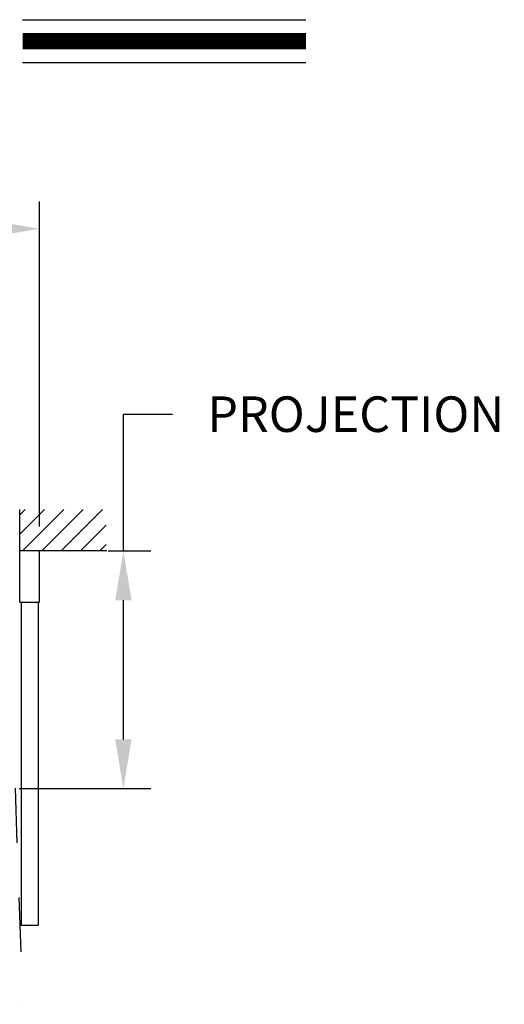
# Model space of a CAD drawing. Extents: x 0 to 7.6, y 0.1 to 10.5.
# Drawn here: x 2.9 to 3.8, y 5.1 to 6.9 of the extents above; entities that cross this region are included whole.
import ezdxf

# ---------------------------------------------------------------- set-up
doc = ezdxf.new("R2010")
doc.units = 0
doc.header["$MEASUREMENT"] = 0
doc.linetypes.add('HIDDEN2', pattern=[0.1875, 0.125, -0.0625])
doc.layers.get('0').update_dxf_attribs({"linetype": 'CONTINUOUS'})
doc.layers.add('DIMS', color=7, linetype='CONTINUOUS')
doc.layers.add('OBJECT', color=7, linetype='CONTINUOUS')
doc.styles.get("Standard").update_dxf_attribs({"font": 'ARIAL.TTF', "height": 0.065})
doc.dimstyles.get("Standard").update_dxf_attribs({"dimtxt": 0.065, "dimasz": 0.09, "dimexe": 0.05, "dimexo": 0.045, "dimgap": 0.05, "dimtad": 0, "dimdec": 6, "dimlfac": 6, "dimzin": 4, "dimdsep": 46, "dimlunit": 5, "dimtxsty": 'Standard', "dimcen": -0.025, "dimadec": 0, "dimazin": 1, "dimtfac": 0.75, "dimtdec": 6, "dimtofl": 0, "dimtmove": 0, "dimatfit": 3, "dimfxl": 0, "dimfrac": 1, "dimtolj": 1, "dimtzin": 4, "dimarcsym": 0})

# ---------------------------------------------------------------- blocks, each defined once
blk = doc.blocks.new('*D2')
at = {"layer": 'DIMS', "color": 0, "lineweight": -2, "transparency": 16777216}
for p, q in [((3.0601, 5.8932), (3.0601, 6.1435)), ((3.0601, 6.1435), (3.1501, 6.1435)), ((3.0322, 5.8932), (3.1101, 5.8932)), ((3.0601, 5.5485), (3.0601, 5.8032)), ((2.8692, 5.4585), (3.1101, 5.4585))]:
    blk.add_line(p, q, dxfattribs=at)
at = {"layer": 'DIMS', "color": 0, "transparency": 16777216}
for points in [[(3.0451, 5.8032), (3.0751, 5.8032), (3.0601, 5.8932)], [(3.0451, 5.5485), (3.0751, 5.5485), (3.0601, 5.4585)]]:
    blk.add_solid(points, dxfattribs=at)
at = {"layer": 'DIMS', "color": 0, "transparency": 16777216, "insert": (3.4855, 6.1435), "char_height": 0.065, "attachment_point": 5}
blk.add_mtext('\\A1;PROJECTION', dxfattribs=at)
blk = doc.blocks.new('*D13')
at = {"layer": 'DIMS', "color": 0, "lineweight": -2, "transparency": 16777216}
for p, q in [((1.1568, 5.9379), (1.1568, 6.5327)), ((2.9068, 5.9379), (2.9068, 6.5327)), ((1.2468, 6.4827), (1.4453, 6.4827)), ((2.8168, 6.4827), (2.6183, 6.4827))]:
    blk.add_line(p, q, dxfattribs=at)
at = {"layer": 'DIMS', "color": 0, "transparency": 16777216}
for points in [[(1.2468, 6.4977), (1.2468, 6.4677), (1.1568, 6.4827)], [(2.8168, 6.4977), (2.8168, 6.4677), (2.9068, 6.4827)]]:
    blk.add_solid(points, dxfattribs=at)
at = {"layer": 'DIMS', "color": 0, "transparency": 16777216, "insert": (2.0318, 6.4827), "char_height": 0.065, "attachment_point": 5}
blk.add_mtext('\\A1;OVERALL FRAME WIDTH', dxfattribs=at)

msp = doc.modelspace()

# ---------------------------------------------------------------- hatches: boundary and pattern name
at = {"layer": 'OBJECT'}
h = msp.add_hatch(dxfattribs=at)
h.set_pattern_fill('ANSI31', color=256, scale=0.2)
h.set_pattern_definition([(45, (-0.35, -0.019125), (-0.01767767, 0.01767767), [])])
edge = h.paths.add_edge_path()
edge.add_line((2.87049881, 5.96896554), (3.02836861, 5.96896554))
edge.add_line((3.02836861, 5.96896554), (3.02836861, 5.89349778))
edge.add_line((3.02836861, 5.89349778), (2.87083327, 5.89349778))
edge.add_arc((2.87083214, 5.89316445), 0.00033333, 89.80669999, 180)
edge.add_line((2.87049881, 5.89316445), (2.87049881, 5.96896554))

# ---------------------------------------------------------------- linework, layer by layer
at = {"color": 7}
for p, q in [((2.87573088, 6.86517358), (3.39428869, 6.86517358)), ((2.87573088, 6.78677358), (3.39428869, 6.78677358))]:
    msp.add_line(p, q, dxfattribs=at)
at = {"color": 7, "linetype": 'HIDDEN2', "ltscale": 0.5}
msp.add_line((2.86180035, 5.45941053), (2.87560059, 5.06422332), dxfattribs=at)
at = {"color": 7, "const_width": 0.03}
msp.add_lwpolyline([(2.87573088, 6.82597358), (3.39428869, 6.82597358)], dxfattribs=at)
at = {"layer": 'OBJECT'}
for p, q in [((2.87033981, 5.79978232), (2.87033981, 5.96896554)), ((2.87294397, 5.79944899), (2.87294397, 5.20854294)), ((2.90419397, 5.79944899), (2.90419397, 5.20854294)), ((2.87294397, 5.20854294), (2.90419397, 5.20854294))]:
    msp.add_line(p, q, dxfattribs=at)
at = {"layer": 'OBJECT', "color": 7, "linetype": 'Continuous'}
for p, q in [((3.03007964, 5.89319899), (2.87067314, 5.89319899)), ((2.90679812, 5.79978232), (2.90679812, 5.89286565)), ((2.87067317, 5.79944899), (2.9064648, 5.79944899))]:
    msp.add_line(p, q, dxfattribs=at)
for centre, start, end in [((2.87067314, 5.89286565), 90, 180), ((2.90646481, 5.89286565), 0, 90), ((2.87067314, 5.79978232), 180, 270), ((2.90646481, 5.79978232), 270, 0)]:
    msp.add_arc(centre, 0.00033333, start, end, dxfattribs=at)
at = {"layer": 'OBJECT'}
msp.add_arc((2.87526746, 5.06421169), 0.00033333, 290.31202199, 2, dxfattribs=at)

# ---------------------------------------------------------------- dimensions: what is measured, and where the dimension line sits
at = {"layer": 'DIMS'}
dim = msp.add_linear_dim(base=(2.90679812, 6.48266453), p1=(1.15679602, 5.89286565), p2=(2.90679812, 5.89286565), text='OVERALL FRAME WIDTH', dimstyle='Standard', override={"dimlfac": 8, "dimpost": '"'}, dxfattribs=at)
dim.commit()
dim.dimension.update_dxf_attribs({"geometry": '*D13', "text_midpoint": (2.03179705, 6.48266453), "dimtype": 160})
dim = msp.add_linear_dim(base=(3.06008585, 5.89319899), p1=(2.82423952, 5.45854294), p2=(2.9871857, 5.89319899), angle=90, text='PROJECTION', dimstyle='Standard', override={"dimscale": 1, "dimtih": 1, "dimtoh": 1, "dimdec": 3, "dimlfac": 48, "dimpost": '"'}, dxfattribs=at)
dim.commit()
dim.dimension.update_dxf_attribs({"geometry": '*D2', "text_midpoint": (3.48546955, 6.14346039), "dimtype": 160})

doc.saveas('drawing.dxf')
